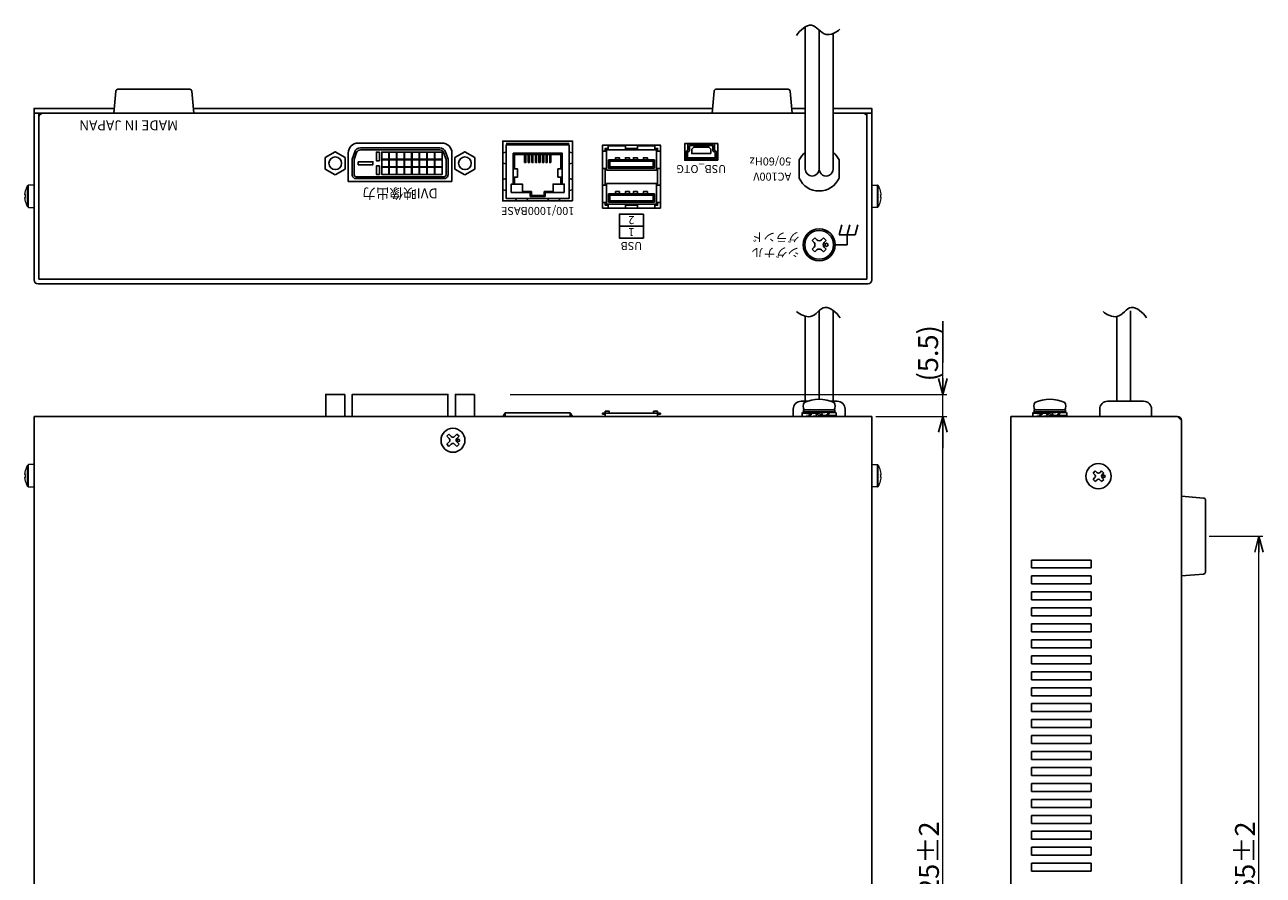
# Model space of a CAD drawing. Extents: x 724 to 1423, y -378 to 52.
# Drawn here: x 1112 to 1423, y -161 to 52 of the extents above; entities that cross this region are included whole.
import ezdxf

# ---------------------------------------------------------------- set-up
doc = ezdxf.new("R2010")
doc.units = 0
doc.header["$LTSCALE"] = 0.1
doc.layers.get('0').update_dxf_attribs({"linetype": 'CONTINUOUS'})
doc.layers.get('DEFPOINTS').update_dxf_attribs({"linetype": 'CONTINUOUS'})
for name, color, linetype in [('1', 7, 'CONTINUOUS'), ('MAIN基板', 7, 'CONTINUOUS'), ('ねじ', 54, 'CONTINUOUS'), ('カバー', 151, 'CONTINUOUS'), ('シャーシ', 200, 'CONTINUOUS'), ('シルク印刷シャーシ', 6, 'CONTINUOUS'), ('リヤシート', 32, 'CONTINUOUS'), ('基板MAIN', 104, 'CONTINUOUS'), ('部品', 1, 'CONTINUOUS')]:
    doc.layers.add(name, color=color, linetype=linetype)
doc.styles.add('jyo_0', font='simplex.shx', dxfattribs={"width": 0.8, "bigfont": 'bigfont.shx'})
doc.styles.add('SIMPLEX', font='simplex.shx', dxfattribs={"width": 0.8, "bigfont": 'bigfont.shx'})
doc.dimstyles.new('ARTICS', dxfattribs={"dimtxt": 2.3, "dimasz": 4, "dimexe": 1, "dimexo": 1, "dimgap": 1, "dimtad": 1, "dimtoh": 1, "dimdec": 1, "dimdsep": 46, "dimtxsty": 'SIMPLEX', "dimblk": 'OPEN30', "dimcen": 2.5, "dimclrt": 6, "dimadec": 0, "dimazin": 0, "dimtfac": 1, "dimtdec": 1, "dimtmove": 0, "dimatfit": 3, "dimldrblk": 'OPEN30', "dimfxl": 1, "dimtolj": 1, "dimtzin": 0, "dimlwd": 13, "dimlwe": 13, "dimarcsym": 0})

# ---------------------------------------------------------------- blocks, each defined once
blk = doc.blocks.new('ゴム足H6')
at = {"layer": '1'}
for p, q in [((-9.538, -5.542), (-10, 0)), ((10, 0), (-10, 0)), ((10, 0), (9.538, -5.542)), ((9.04, -6), (-9.04, -6))]:
    blk.add_line(p, q, dxfattribs=at)
for centre, start, end in [((-9.04, -5.5), 184.82077, 270), ((-9.04, -5.501), 184.70651, 270), ((9.04, -5.5), 270, 355.17924), ((9.04, -5.5), 270, 355.17924)]:
    blk.add_arc(centre, 0.5, start, end, dxfattribs=at)
blk = doc.blocks.new('d-sub用六角ナット側面')
at = {"layer": '1', "color": 20}
blk.add_lwpolyline([(-2.39, 0), (2.39, 0), (2.39, 5.5), (-2.39, 5.5)], close=True, dxfattribs=at)
blk = doc.blocks.new('ネジ サラ M3_天面')
at = {"layer": '1', "color": 7, "linetype": 'Continuous'}
for p, q in [((-1.01, 1.54), (-1.54, 1.01)), ((-1.54, 1.01), (-0.95, 0.42)), ((-1.01, 1.54), (-0.42, 0.95)), ((1.01, 1.54), (0.42, 0.95)), ((1.54, 1.01), (0.95, 0.42)), ((1.01, 1.54), (1.54, 1.01)), ((-0.95, -0.42), (-1.54, -1.01)), ((-1.54, -1.01), (-1.01, -1.54)), ((-0.42, -0.95), (-1.01, -1.54)), ((0.42, -0.95), (1.01, -1.54)), ((0.95, -0.42), (1.54, -1.01)), ((1.54, -1.01), (1.01, -1.54))]:
    blk.add_line(p, q, dxfattribs=at)
for centre, radius in [((0, 0), 3), ((-1.38, 0), 0.3)]:
    blk.add_circle(centre, radius, dxfattribs=at)
for centre, start, end in [((-1.38, 0), 315, 45), ((0, 1.38), 225, 315), ((1.38, 0), 135, 225), ((0, -1.38), 45, 135)]:
    blk.add_arc(centre, 0.6, start, end, dxfattribs=at)
blk = doc.blocks.new('ネジ バインド M3_天面')
at = {"layer": '1', "color": 7, "linetype": 'Continuous'}
for p, q in [((-0.795494, 1.325824), (-1.325824, 0.795494)), ((-1.325824, 0.795494), (-0.954594, 0.424264)), ((-0.795494, 1.325824), (-0.424264, 0.954594)), ((0.795496, 1.325824), (0.424264, 0.954594)), ((0.795496, 1.325824), (1.325826, 0.795494)), ((1.325826, 0.795494), (0.954594, 0.424264)), ((-0.954594, -0.424264), (-1.325824, -0.795496)), ((-1.325824, -0.795496), (-0.795494, -1.325826)), ((-0.424264, -0.954594), (-0.795494, -1.325826)), ((0.424264, -0.954594), (0.795496, -1.325826)), ((1.325826, -0.795496), (0.795496, -1.325826)), ((0.954594, -0.424264), (1.325826, -0.795496))]:
    blk.add_line(p, q, dxfattribs=at)
for centre, radius in [((0, 0), 3.15), ((-1.379388, 0.00053), 0.3)]:
    blk.add_circle(centre, radius, dxfattribs=at)
for centre, start, end in [((-1.378858, 0), 315, 45), ((0, 1.378858), 225, 315), ((1.378858, 0), 135, 225), ((0, -1.378858), 45, 135)]:
    blk.add_arc(centre, 0.6, start, end, dxfattribs=at)
blk = doc.blocks.new('_OPEN30')
at = {"color": 0, "linetype": 'ByBlock'}
for p, q in [((-1, 0.267949), (0, 0)), ((0, 0), (-1, -0.267949)), ((0, 0), (-1, 0))]:
    blk.add_line(p, q, dxfattribs=at)
blk = doc.blocks.new('*D108')
at = {"layer": '1', "color": 0, "lineweight": 13}
for p, q in [((1325.76, -46.47), (1343.59, -46.47)), ((1342.59, -267.47), (1342.59, -50.47)), ((1324.76, -271.47), (1343.59, -271.47))]:
    blk.add_line(p, q, dxfattribs=at)
at = {"layer": 'DEFPOINTS', "color": 0}
for p in [(1324.76, -46.47), (1342.59, -46.47), (1323.76, -271.47)]:
    blk.add_point(p, dxfattribs=at)
at = {"layer": '1', "color": 0, "lineweight": 13, "xscale": 4, "yscale": 4, "zscale": 4}
for p, rotation in [((1342.59, -46.47), 90), ((1342.59, -271.47), 270)]:
    blk.add_blockref('_OPEN30', p, dxfattribs=dict(at, rotation=rotation))
at = {"layer": '1', "color": 6, "insert": (1339.09, -158.97), "char_height": 5, "attachment_point": 5, "rotation": 90, "style": 'jyo_0'}
blk.add_mtext('\\A1;225±2', dxfattribs=at)
blk = doc.blocks.new('*D110')
at = {"layer": '1', "color": 0, "lineweight": 13}
for p, q in [((1342.59, -36.97), (1342.59, -32.97)), ((1234.09, -40.97), (1343.59, -40.97)), ((1342.59, -46.47), (1342.59, -40.97)), ((1325.76, -46.47), (1343.59, -46.47)), ((1342.59, -50.47), (1342.59, -54.47))]:
    blk.add_line(p, q, dxfattribs=at)
at = {"layer": 'DEFPOINTS', "color": 0}
for p in [(1233.09, -40.97), (1342.59, -40.97), (1324.76, -46.47)]:
    blk.add_point(p, dxfattribs=at)
at = {"layer": '1', "color": 0, "lineweight": 13, "xscale": 4, "yscale": 4, "zscale": 4}
for p, rotation in [((1342.59, -40.97), 270), ((1342.59, -46.47), 90)]:
    blk.add_blockref('_OPEN30', p, dxfattribs=dict(at, rotation=rotation))
at = {"layer": '1', "color": 6, "insert": (1338.88, -30.66), "char_height": 5, "attachment_point": 5, "rotation": 90, "style": 'jyo_0'}
blk.add_mtext('\\A1;(5.5)', dxfattribs=at)
blk = doc.blocks.new('*D111')
at = {"layer": '1', "color": 0, "lineweight": 13}
for p, q in [((1409.39, -76.47), (1422.83, -76.47)), ((1421.83, -237.47), (1421.83, -80.47)), ((1409.39, -241.47), (1422.83, -241.47))]:
    blk.add_line(p, q, dxfattribs=at)
at = {"layer": 'DEFPOINTS', "color": 0}
for p in [(1408.39, -76.47), (1421.83, -76.47), (1408.39, -241.47)]:
    blk.add_point(p, dxfattribs=at)
at = {"layer": '1', "color": 0, "lineweight": 13, "xscale": 4, "yscale": 4, "zscale": 4}
for p, rotation in [((1421.83, -76.47), 90), ((1421.83, -241.47), 270)]:
    blk.add_blockref('_OPEN30', p, dxfattribs=dict(at, rotation=rotation))
at = {"layer": '1', "color": 6, "insert": (1418.33, -158.97), "char_height": 5, "attachment_point": 5, "rotation": 90, "style": 'jyo_0'}
blk.add_mtext('\\A1;165±2', dxfattribs=at)

msp = doc.modelspace()

# ---------------------------------------------------------------- linework, layer by layer
at = {"layer": '1', "color": 0, "linetype": 'Continuous'}
for p, q in [((1308.06, 15.5), (1308.06, 51.15)), ((1308.06, 15.5), (1308.06, 51.15)), ((1315.06, 15.51), (1315.06, 49.5)), ((1315.06, 15.51), (1315.06, 49.5))]:
    msp.add_line(p, q, dxfattribs=at)
at = {"layer": '1', "color": 7, "linetype": 'Continuous'}
for p, q in [((1311.56, 15.51), (1311.56, 50.36)), ((1311.56, 15.51), (1311.56, 50.36)), ((1308.06, -21.39), (1308.06, -42.67)), ((1311.56, -20.01), (1311.56, -42.19)), ((1315.06, -19.89), (1315.06, -42.67)), ((1386.16, -21.39), (1386.16, -42.67)), ((1389.66, -20.01), (1389.66, -42.67))]:
    msp.add_line(p, q, dxfattribs=at)
at = {"layer": '1', "color": 180}
msp.add_line((1304.65, 30.71), (1308.06, 30.71), dxfattribs=at)
at = {"layer": '1', "color": 160, "linetype": 'Continuous'}
for p, q in [((1310.5, -1.73), (1309.79, -2.43)), ((1310.29, -2.93), (1309.79, -2.43)), ((1310.99, -2.22), (1310.5, -1.73)), ((1312.62, -1.73), (1312.13, -2.22)), ((1313.33, -2.43), (1312.62, -1.73)), ((1313.33, -2.43), (1312.83, -2.93)), ((1310.29, -4.06), (1309.79, -4.55)), ((1310.5, -5.26), (1309.79, -4.55)), ((1310.99, -4.77), (1310.5, -5.26)), ((1312.62, -5.26), (1312.13, -4.77)), ((1313.33, -4.55), (1312.62, -5.26)), ((1313.33, -4.55), (1312.83, -4.06)), ((1307.82, -44.85), (1315.3, -44.85)), ((1365.66, -44.85), (1373.14, -44.85))]:
    msp.add_line(p, q, dxfattribs=at)
at = {"layer": '1'}
msp.add_line((1342.59, -32.97), (1342.59, -22.6), dxfattribs=at)
at = {"layer": '1', "color": 3, "linetype": 'Continuous'}
for p, q in [((1307.07, -42.67), (1308.65, -42.67)), ((1314.48, -42.67), (1316.07, -42.67)), ((1383.9, -42.67), (1392.9, -42.67)), ((1305.07, -46.47), (1305.07, -44.67)), ((1318.07, -46.47), (1318.07, -44.67)), ((1381.9, -46.47), (1381.9, -44.67)), ((1394.9, -46.47), (1394.9, -44.67))]:
    msp.add_line(p, q, dxfattribs=at)
at = {"layer": '1', "color": 191, "linetype": 'Continuous'}
for p, q in [((1307.36, -45.47), (1307.36, -45.68)), ((1307.36, -45.47), (1309.53, -45.6)), ((1307.36, -45.68), (1309.36, -45.8)), ((1307.36, -46.47), (1309.13, -46.36)), ((1307.66, -44.85), (1315.46, -44.85)), ((1307.66, -44.85), (1307.66, -45.35)), ((1307.66, -45.35), (1315.46, -45.35)), ((1309.08, -46.28), (1309.22, -46.53)), ((1309.22, -46.53), (1310.87, -46.37)), ((1309.73, -45.41), (1311.56, -45.68)), ((1309.73, -45.41), (1309.87, -45.65)), ((1309.87, -45.65), (1311.31, -45.83)), ((1312.13, -45.35), (1310.75, -46.15)), ((1310.75, -46.15), (1311, -46.59)), ((1312.38, -45.79), (1311, -46.59)), ((1313.4, -46.53), (1311.56, -46.26)), ((1313.26, -46.29), (1311.82, -46.11)), ((1312.13, -45.35), (1312.38, -45.79)), ((1313.9, -45.41), (1312.26, -45.57)), ((1313.4, -46.53), (1313.26, -46.29)), ((1315.76, -46.47), (1313.6, -46.34)), ((1315.76, -46.26), (1313.77, -46.14)), ((1314.05, -45.66), (1313.9, -45.41)), ((1315.76, -45.47), (1314, -45.57)), ((1315.46, -44.85), (1315.46, -45.35)), ((1315.76, -46.47), (1315.76, -46.26)), ((1365.2, -45.47), (1365.2, -45.68)), ((1365.2, -45.47), (1367.36, -45.6)), ((1365.2, -45.68), (1367.19, -45.8)), ((1365.2, -46.47), (1366.96, -46.36)), ((1365.5, -44.85), (1373.3, -44.85)), ((1365.5, -44.85), (1365.5, -45.35)), ((1365.5, -45.35), (1373.3, -45.35)), ((1366.91, -46.28), (1367.05, -46.53)), ((1367.05, -46.53), (1368.7, -46.37)), ((1367.56, -45.41), (1369.4, -45.68)), ((1367.56, -45.41), (1367.7, -45.65)), ((1367.7, -45.65), (1369.14, -45.83)), ((1369.96, -45.35), (1368.58, -46.15)), ((1368.58, -46.15), (1368.83, -46.59)), ((1370.21, -45.79), (1368.83, -46.59)), ((1371.23, -46.53), (1369.4, -46.26)), ((1371.09, -46.29), (1369.65, -46.11)), ((1369.96, -45.35), (1370.21, -45.79)), ((1371.74, -45.41), (1370.09, -45.57)), ((1371.23, -46.53), (1371.09, -46.29)), ((1373.6, -46.47), (1371.43, -46.34)), ((1373.6, -46.26), (1371.6, -46.14)), ((1371.88, -45.66), (1371.74, -45.41)), ((1373.6, -45.47), (1371.83, -45.57)), ((1373.3, -44.85), (1373.3, -45.35)), ((1373.6, -46.47), (1373.6, -46.26))]:
    msp.add_line(p, q, dxfattribs=at)
at = {"layer": '1', "color": 160, "linetype": 'Continuous'}
for centre, radius in [((1311.56, -3.49), 4), ((1311.56, -3.49), 3.6), ((1313.4, -3.49), 0.4)]:
    msp.add_circle(centre, radius, dxfattribs=at)
at = {"layer": '1', "color": 7, "linetype": 'Continuous'}
for centre, start, end in [((1309.81, 15.51), 180.1607, 0), ((1309.81, 15.51), 180.1607, 0), ((1313.31, 15.51), 180, 0.1686), ((1313.31, 15.51), 180, 0.1686)]:
    msp.add_arc(centre, 1.75, start, end, dxfattribs=at)
at = {"layer": '1', "color": 160, "linetype": 'Continuous'}
for centre, radius, start, end in [((1309.72, -3.49), 0.8, 314.8986, 45.1014), ((1311.56, -1.66), 0.8, 224.8986, 315.1014), ((1313.4, -3.49), 0.8, 135, 225), ((1311.56, -5.33), 0.8, 45, 135), ((1309.32, -43.92), 1.76, 148.1049, 211.8951), ((1311.56, -51.36), 9.16, 65.9105, 114.0895), ((1313.81, -43.92), 1.76, 328.1049, 31.8951), ((1367.15, -43.92), 1.76, 148.1049, 211.8951), ((1369.4, -51.36), 9.16, 65.9105, 114.0895), ((1371.64, -43.92), 1.76, 328.1049, 31.8951)]:
    msp.add_arc(centre, radius, start, end, dxfattribs=at)
at = {"layer": '1', "color": 3, "linetype": 'Continuous'}
for centre, start, end in [((1307.07, -44.67), 90, 180), ((1316.07, -44.67), 0, 90), ((1383.9, -44.67), 90, 180), ((1392.9, -44.67), 0, 90)]:
    msp.add_arc(centre, 2, start, end, dxfattribs=at)
at = {"layer": '1', "color": 191, "linetype": 'Continuous'}
for centre, radius, start, end in [((1309.04, -45.97), 1.75, 163.3754, 196.6246), ((1309.22, -46.07), 1.9, 167.9284, 192.0716), ((1311.16, -47.16), 2.26, 129.2131, 157.0175), ((1311.3, -47.41), 2.26, 129.2131, 157.0175), ((1311.83, -44.53), 2.26, 309.2131, 337.0175), ((1311.97, -44.78), 2.26, 309.2131, 337.0175), ((1313.91, -45.87), 1.9, 347.9284, 12.0716), ((1314.09, -45.97), 1.75, 343.3754, 16.6246), ((1366.87, -45.97), 1.75, 163.3754, 196.6246), ((1367.05, -46.07), 1.9, 167.9284, 192.0716), ((1368.99, -47.16), 2.26, 129.2131, 157.0175), ((1369.13, -47.41), 2.26, 129.2131, 157.0175), ((1369.66, -44.53), 2.26, 309.2131, 337.0175), ((1369.8, -44.78), 2.26, 309.2131, 337.0175), ((1371.74, -45.87), 1.9, 347.9284, 12.0716), ((1371.92, -45.97), 1.75, 343.3754, 16.6246)]:
    msp.add_arc(centre, radius, start, end, dxfattribs=at)
at = {"layer": '1', "color": 7, "linetype": 'Continuous'}
for points in [[(1316.78, 50.55), (1316.26, 50.14), (1315.23, 49.42), (1313.07, 48.97), (1311.48, 50.43), (1309.71, 52.03), (1307.34, 50.84), (1306.37, 49.66), (1305.88, 48.98)], [(1316.78, 50.55), (1316.26, 50.14), (1315.23, 49.42), (1313.07, 48.97), (1311.48, 50.43), (1309.71, 52.03), (1307.34, 50.84), (1306.37, 49.66), (1305.88, 48.98)], [(1305.92, -20.19), (1306.44, -20.59), (1307.47, -21.31), (1309.63, -21.76), (1311.22, -20.31), (1312.99, -18.7), (1315.36, -19.89), (1316.33, -21.07), (1316.82, -21.76)], [(1382.74, -20.19), (1383.27, -20.59), (1384.3, -21.31), (1386.46, -21.76), (1388.04, -20.31), (1389.82, -18.7), (1392.18, -19.89), (1393.15, -21.07), (1393.64, -21.76)]]:
    msp.add_open_spline(points, degree=3, knots=[0, 0, 0, 0, 1.975341, 3.802034, 6.007531, 8.112862, 10.298179, 12.822692, 12.822692, 12.822692, 12.822692], dxfattribs=at)
at = {"layer": 'ねじ', "linetype": 'Continuous', "lineweight": 15}
for p, q in [((1112.53, 10.02), (1112.55, 10.01)), ((1113.13, 8.71), (1113.13, 11.38)), ((1114.76, 11.51), (1113.36, 11.51)), ((1113.36, 8.71), (1113.36, 11.51)), ((1114.76, 8.71), (1114.76, 11.51)), ((1324.76, 11.51), (1326.16, 11.51)), ((1324.76, 8.71), (1324.76, 11.51)), ((1326.16, 8.71), (1326.16, 11.51)), ((1326.38, 8.71), (1326.38, 11.38)), ((1326.98, 10.02), (1326.97, 10.01)), ((1112.41, 9.08), (1112.41, 9.27)), ((1112.55, 9.08), (1112.41, 9.08)), ((1112.41, 8.34), (1112.55, 8.34)), ((1112.41, 8.14), (1112.41, 8.34)), ((1112.55, 7.4), (1112.53, 7.39)), ((1113.13, 6.03), (1113.13, 8.71)), ((1113.36, 5.91), (1113.36, 8.71)), ((1114.76, 5.91), (1114.76, 8.71)), ((1324.76, 5.91), (1324.76, 8.71)), ((1326.16, 5.91), (1326.16, 8.71)), ((1326.38, 6.03), (1326.38, 8.71)), ((1326.97, 9.08), (1327.11, 9.08)), ((1327.11, 8.34), (1326.97, 8.34)), ((1326.97, 7.4), (1326.98, 7.39)), ((1327.11, 9.08), (1327.11, 9.27)), ((1327.11, 8.14), (1327.11, 8.34)), ((1113.36, 5.91), (1114.76, 5.91)), ((1326.16, 5.91), (1324.76, 5.91)), ((1113.13, -61.37), (1113.13, -58.7)), ((1114.76, -58.57), (1113.36, -58.57)), ((1113.36, -61.37), (1113.36, -58.57)), ((1114.76, -61.37), (1114.76, -58.57)), ((1324.76, -58.57), (1326.16, -58.57)), ((1324.76, -61.37), (1324.76, -58.57)), ((1326.16, -61.37), (1326.16, -58.57)), ((1326.38, -61.37), (1326.38, -58.7)), ((1112.41, -61), (1112.41, -60.8)), ((1112.55, -61), (1112.41, -61)), ((1112.41, -61.74), (1112.55, -61.74)), ((1112.41, -61.93), (1112.41, -61.74)), ((1112.53, -60.06), (1112.55, -60.06)), ((1113.13, -64.04), (1113.13, -61.37)), ((1113.36, -64.17), (1113.36, -61.37)), ((1114.76, -64.17), (1114.76, -61.37)), ((1324.76, -64.17), (1324.76, -61.37)), ((1326.16, -64.17), (1326.16, -61.37)), ((1326.38, -64.04), (1326.38, -61.37)), ((1326.98, -60.06), (1326.97, -60.06)), ((1326.97, -61), (1327.11, -61)), ((1327.11, -61.74), (1326.97, -61.74)), ((1327.11, -61), (1327.11, -60.8)), ((1327.11, -61.93), (1327.11, -61.74)), ((1112.55, -62.68), (1112.53, -62.68)), ((1113.36, -64.17), (1114.76, -64.17)), ((1326.16, -64.17), (1324.76, -64.17)), ((1326.97, -62.68), (1326.98, -62.68))]:
    msp.add_line(p, q, dxfattribs=at)
for centre, radius, start, end in [((1117.36, 8.71), 4.99, 164.8121, 173.4966), ((1117.36, 8.71), 5, 147.664, 164.7807), ((1113.36, 11.24), 0.27, 90, 147.664), ((1326.16, 11.24), 0.27, 32.336, 90), ((1322.16, 8.71), 5, 15.2193, 32.336), ((1322.16, 8.71), 4.99, 6.5034, 15.1879), ((1117.36, 8.71), 4.99, 186.5034, 195.1879), ((1118.01, 8.71), 5.48, 176.1266, 183.8734), ((1117.36, 8.71), 5, 195.2193, 212.336), ((1322.16, 8.71), 5, 327.664, 344.7807), ((1321.51, 8.71), 5.48, 356.1266, 3.8734), ((1322.16, 8.71), 4.99, 344.8121, 353.4966), ((1113.36, 6.18), 0.27, 212.336, 270), ((1326.16, 6.18), 0.27, 270, 327.664), ((1117.36, -61.37), 5, 147.664, 164.7807), ((1113.36, -58.84), 0.27, 90, 147.664), ((1326.16, -58.84), 0.27, 32.336, 90), ((1322.16, -61.37), 5, 15.2193, 32.336), ((1117.36, -61.37), 4.99, 164.8121, 173.4966), ((1117.36, -61.37), 4.99, 186.5034, 195.1879), ((1118.01, -61.37), 5.48, 176.1266, 183.8734), ((1322.16, -61.37), 4.99, 6.5034, 15.1879), ((1321.51, -61.37), 5.48, 356.1266, 3.8734), ((1322.16, -61.37), 4.99, 344.8121, 353.4966), ((1117.36, -61.37), 5, 195.2193, 212.336), ((1113.36, -63.9), 0.27, 212.336, 270), ((1326.16, -63.9), 0.27, 270, 327.664), ((1322.16, -61.37), 5, 327.664, 344.7807)]:
    msp.add_arc(centre, radius, start, end, dxfattribs=at)
at = {"layer": 'カバー', "linetype": 'Continuous'}
for p, q in [((1114.76, 29.51), (1114.76, -12.29)), ((1115.96, 29.51), (1115.96, -12.09)), ((1323.56, 29.51), (1323.56, -12.09)), ((1324.76, 29.51), (1324.76, -12.29)), ((1323.56, -12.09), (1115.96, -12.09)), ((1323.76, -13.29), (1115.76, -13.29))]:
    msp.add_line(p, q, dxfattribs=at)
at = {"layer": 'カバー'}
for p, q in [((1114.76, 29.51), (1115.96, 29.51)), ((1323.56, 29.51), (1324.76, 29.51))]:
    msp.add_line(p, q, dxfattribs=at)
at = {"layer": 'カバー', "color": 4, "linetype": 'Continuous'}
for p, q in [((1114.76, -270.47), (1114.76, -46.47)), ((1114.76, -46.47), (1324.76, -46.47)), ((1324.76, -270.47), (1324.76, -46.47)), ((1359.59, -270.47), (1359.59, -46.47)), ((1359.59, -46.47), (1401.39, -46.47)), ((1401.39, -46.47), (1402.39, -47.47)), ((1402.39, -47.47), (1402.39, -249.97))]:
    msp.add_line(p, q, dxfattribs=at)
at = {"layer": 'カバー', "color": 7, "linetype": 'Continuous'}
for p, q in [((1364.79, -82.47), (1364.79, -84.47)), ((1379.79, -82.47), (1364.79, -82.47)), ((1379.79, -84.47), (1379.79, -82.47)), ((1364.79, -84.47), (1379.79, -84.47)), ((1364.79, -86.47), (1364.79, -88.47)), ((1379.79, -86.47), (1364.79, -86.47)), ((1379.79, -88.47), (1379.79, -86.47)), ((1364.79, -88.47), (1379.79, -88.47)), ((1364.79, -90.47), (1364.79, -92.47)), ((1379.79, -90.47), (1364.79, -90.47)), ((1364.79, -92.47), (1379.79, -92.47)), ((1379.79, -92.47), (1379.79, -90.47)), ((1364.79, -94.47), (1364.79, -96.47)), ((1379.79, -94.47), (1364.79, -94.47)), ((1379.79, -96.47), (1379.79, -94.47)), ((1364.79, -96.47), (1379.79, -96.47)), ((1364.79, -98.47), (1364.79, -100.47)), ((1379.79, -98.47), (1364.79, -98.47)), ((1379.79, -100.47), (1379.79, -98.47)), ((1364.79, -100.47), (1379.79, -100.47)), ((1364.79, -102.47), (1364.79, -104.47)), ((1379.79, -102.47), (1364.79, -102.47)), ((1364.79, -104.47), (1379.79, -104.47)), ((1379.79, -104.47), (1379.79, -102.47)), ((1364.79, -106.47), (1364.79, -108.47)), ((1379.79, -106.47), (1364.79, -106.47)), ((1364.79, -108.47), (1379.79, -108.47)), ((1379.79, -108.47), (1379.79, -106.47)), ((1364.79, -110.47), (1364.79, -112.47)), ((1379.79, -110.47), (1364.79, -110.47)), ((1379.79, -112.47), (1379.79, -110.47)), ((1364.79, -112.47), (1379.79, -112.47)), ((1364.79, -114.47), (1364.79, -116.47)), ((1379.79, -114.47), (1364.79, -114.47)), ((1379.79, -116.47), (1379.79, -114.47)), ((1364.79, -116.47), (1379.79, -116.47)), ((1364.79, -118.47), (1364.79, -120.47)), ((1379.79, -118.47), (1364.79, -118.47)), ((1364.79, -120.47), (1379.79, -120.47)), ((1379.79, -120.47), (1379.79, -118.47)), ((1364.79, -122.47), (1364.79, -124.47)), ((1379.79, -122.47), (1364.79, -122.47)), ((1379.79, -124.47), (1379.79, -122.47)), ((1364.79, -124.47), (1379.79, -124.47)), ((1364.79, -126.47), (1364.79, -128.47)), ((1379.79, -126.47), (1364.79, -126.47)), ((1379.79, -128.47), (1379.79, -126.47)), ((1364.79, -128.47), (1379.79, -128.47)), ((1364.79, -130.47), (1364.79, -132.47)), ((1379.79, -130.47), (1364.79, -130.47)), ((1364.79, -132.47), (1379.79, -132.47)), ((1379.79, -132.47), (1379.79, -130.47)), ((1364.79, -134.47), (1364.79, -136.47)), ((1379.79, -134.47), (1364.79, -134.47)), ((1364.79, -136.47), (1379.79, -136.47)), ((1379.79, -136.47), (1379.79, -134.47)), ((1364.79, -138.47), (1364.79, -140.47)), ((1379.79, -138.47), (1364.79, -138.47)), ((1379.79, -140.47), (1379.79, -138.47)), ((1364.79, -140.47), (1379.79, -140.47)), ((1364.79, -142.47), (1364.79, -144.47)), ((1379.79, -142.47), (1364.79, -142.47)), ((1379.79, -144.47), (1379.79, -142.47)), ((1364.79, -144.47), (1379.79, -144.47)), ((1364.79, -146.47), (1364.79, -148.47)), ((1379.79, -146.47), (1364.79, -146.47)), ((1364.79, -148.47), (1379.79, -148.47)), ((1379.79, -148.47), (1379.79, -146.47)), ((1364.79, -150.47), (1364.79, -152.47)), ((1379.79, -150.47), (1364.79, -150.47)), ((1379.79, -152.47), (1379.79, -150.47)), ((1364.79, -152.47), (1379.79, -152.47)), ((1364.79, -154.47), (1364.79, -156.47)), ((1379.79, -154.47), (1364.79, -154.47)), ((1379.79, -156.47), (1379.79, -154.47)), ((1364.79, -156.47), (1379.79, -156.47)), ((1364.79, -158.47), (1364.79, -160.47)), ((1379.79, -158.47), (1364.79, -158.47)), ((1364.79, -160.47), (1379.79, -160.47)), ((1379.79, -160.47), (1379.79, -158.47))]:
    msp.add_line(p, q, dxfattribs=at)
at = {"layer": 'カバー'}
for points in [[(1308.06, 29.51), (1114.76, 29.51), (1114.76, 30.71), (1134.86, 30.71)], [(1154.66, 30.71), (1284.86, 30.71)], [(1315.06, 30.71), (1324.76, 30.71), (1324.76, 29.51), (1315.06, 29.51)]]:
    msp.add_lwpolyline(points, dxfattribs=at)
at = {"layer": 'カバー', "linetype": 'Continuous'}
for centre, start, end in [((1115.76, -12.29), 180, 270), ((1323.76, -12.29), 270, 0)]:
    msp.add_arc(centre, 1, start, end, dxfattribs=at)
at = {"layer": 'シャーシ'}
for p, q in [((1115.96, 28.51), (1115.96, -12.09)), ((1323.56, 28.51), (1323.56, -12.09)), ((1196, 22.03), (1217, 22.03)), ((1193.5, 12.39), (1193.5, 19.53)), ((1219.5, 19.53), (1219.5, 12.39)), ((1219.5, 12.39), (1193.5, 12.39)), ((1115.96, -12.09), (1323.56, -12.09))]:
    msp.add_line(p, q, dxfattribs=at)
at = {"layer": 'シャーシ', "color": 0}
for p, q in [((1306.56, 17.8), (1306.56, 13.22)), ((1306.56, 17.8), (1306.56, 13.22)), ((1316.56, 17.8), (1316.56, 13.22)), ((1316.56, 17.8), (1316.56, 13.22))]:
    msp.add_line(p, q, dxfattribs=at)
at = {"layer": 'シャーシ', "color": 30, "linetype": 'Continuous'}
for p, q in [((1116.96, -46.47), (1322.56, -46.47)), ((1401.39, -46.47), (1360.79, -46.47))]:
    msp.add_line(p, q, dxfattribs=at)
at = {"layer": 'シャーシ'}
for points in [[(1249.76, 7.51), (1232.26, 7.51), (1232.26, 22.51), (1249.76, 22.51)], [(1286.16, 17.71), (1277.86, 17.71), (1277.86, 21.91), (1286.16, 21.91)], [(1271.76, 5.72), (1257.26, 5.72), (1257.26, 21.5), (1271.76, 21.5)]]:
    msp.add_lwpolyline(points, close=True, dxfattribs=at)
for centre, radius, start, end in [((1116.96, 28.51), 1, 90, 180), ((1322.56, 28.51), 1, 0, 90), ((1196, 19.53), 2.5, 90, 180), ((1217, 19.53), 2.5, 0, 90)]:
    msp.add_arc(centre, radius, start, end, dxfattribs=at)
at = {"layer": 'シャーシ', "color": 0}
for start, end in [(129.5211, 155.38), (129.5211, 155.38), (24.62, 50.4789), (24.62, 50.4789), (204.62, 335.38), (204.62, 335.38)]:
    msp.add_arc((1311.56, 15.51), 5.5, start, end, dxfattribs=at)
at = {"layer": 'シャーシ', "color": 30, "linetype": 'Continuous'}
msp.add_arc((1401.39, -47.47), 1, 0, 90, dxfattribs=at)
at = {"layer": 'シルク印刷シャーシ'}
msp.add_line((1267.51, 1.22), (1261.51, 1.22), dxfattribs=at)
at = {"layer": 'シルク印刷シャーシ', "color": 6, "linetype": 'Continuous'}
for p, q in [((1317.23, 1.51), (1316.56, -0.99)), ((1319.23, 1.51), (1318.56, -0.99)), ((1321.23, 1.51), (1320.56, -0.99)), ((1316.56, -0.99), (1320.56, -0.99)), ((1318.56, -0.99), (1318.56, -3.49)), ((1315.56, -3.49), (1318.56, -3.49))]:
    msp.add_line(p, q, dxfattribs=at)
at = {"layer": 'シルク印刷シャーシ'}
msp.add_lwpolyline([(1267.51, 4.22), (1261.51, 4.22), (1261.51, -1.78), (1267.51, -1.78)], close=True, dxfattribs=at)
at = {"layer": 'リヤシート', "color": 1}
msp.add_lwpolyline([(1218.5, -46.47), (1218.5, -40.97), (1194.49, -40.97), (1194.49, -46.47)], dxfattribs=at)
at = {"layer": '基板MAIN', "color": 1}
for points in [[(1190.25, 14.07), (1192.76, 15.51), (1192.76, 18.4), (1190.25, 19.84), (1187.75, 18.4), (1187.75, 15.51)], [(1201.33, 19.76), (1200.57, 19.76), (1200.57, 17.61), (1201.33, 17.61)], [(1203.69, 19.76), (1201.89, 19.76), (1201.89, 17.96), (1203.69, 17.96)], [(1205.59, 19.76), (1203.79, 19.76), (1203.79, 17.96), (1205.59, 17.96)], [(1207.5, 19.76), (1205.7, 19.76), (1205.7, 17.96), (1207.5, 17.96)], [(1209.4, 19.76), (1207.6, 19.76), (1207.6, 17.96), (1209.4, 17.96)], [(1211.31, 19.76), (1209.51, 19.76), (1209.51, 17.96), (1211.31, 17.96)], [(1213.21, 19.76), (1211.41, 19.76), (1211.41, 17.96), (1213.21, 17.96)], [(1215.12, 19.76), (1213.32, 19.76), (1213.32, 17.96), (1215.12, 17.96)], [(1217.02, 19.76), (1215.22, 19.76), (1215.22, 17.96), (1217.02, 17.96)], [(1222.76, 14.07), (1220.26, 15.51), (1220.26, 18.4), (1222.76, 19.84), (1225.27, 18.4), (1225.27, 15.51)], [(1196, 17.32), (1199.69, 17.32), (1199.69, 16.59), (1196, 16.59)], [(1201.33, 14.15), (1200.57, 14.15), (1200.57, 16.31), (1201.33, 16.31)], [(1203.69, 17.86), (1201.89, 17.86), (1201.89, 16.06), (1203.69, 16.06)], [(1203.69, 15.95), (1201.89, 15.95), (1201.89, 14.15), (1203.69, 14.15)], [(1205.59, 17.86), (1203.79, 17.86), (1203.79, 16.06), (1205.59, 16.06)], [(1205.59, 15.95), (1203.79, 15.95), (1203.79, 14.15), (1205.59, 14.15)], [(1207.5, 17.86), (1205.7, 17.86), (1205.7, 16.06), (1207.5, 16.06)], [(1207.5, 15.95), (1205.7, 15.95), (1205.7, 14.15), (1207.5, 14.15)], [(1209.4, 17.86), (1207.6, 17.86), (1207.6, 16.06), (1209.4, 16.06)], [(1209.4, 15.95), (1207.6, 15.95), (1207.6, 14.15), (1209.4, 14.15)], [(1211.31, 17.86), (1209.51, 17.86), (1209.51, 16.06), (1211.31, 16.06)], [(1211.31, 15.95), (1209.51, 15.95), (1209.51, 14.15), (1211.31, 14.15)], [(1213.21, 17.86), (1211.41, 17.86), (1211.41, 16.06), (1213.21, 16.06)], [(1213.21, 15.95), (1211.41, 15.95), (1211.41, 14.15), (1213.21, 14.15)], [(1215.12, 17.86), (1213.32, 17.86), (1213.32, 16.06), (1215.12, 16.06)], [(1215.12, 15.95), (1213.32, 15.95), (1213.32, 14.15), (1215.12, 14.15)], [(1217.02, 17.86), (1215.22, 17.86), (1215.22, 16.06), (1217.02, 16.06)], [(1217.02, 15.95), (1215.22, 15.95), (1215.22, 14.15), (1217.02, 14.15)]]:
    msp.add_lwpolyline(points, close=True, dxfattribs=at)
at = {"layer": '基板MAIN', "color": 1, "flags": 128}
for points in [[(1218.52, 14.1), (1218.52, 17.96), (1217.88, 19.81, 0.318794), (1216.46, 20.82), (1196.56, 20.82, 0.318794), (1195.14, 19.81), (1194.49, 17.96), (1194.49, 14.1, 0.414214), (1195.49, 13.1), (1217.52, 13.1, 0.414214)], [(1218.02, 14.1), (1218.02, 17.87), (1217.4, 19.65, 0.318794), (1216.46, 20.32), (1196.56, 20.32, 0.318794), (1195.61, 19.65), (1194.99, 17.87), (1194.99, 14.1, 0.414214), (1195.49, 13.6), (1217.52, 13.6, 0.414214)]]:
    msp.add_lwpolyline(points, format="xyb", close=True, dxfattribs=at)
at = {"layer": '基板MAIN', "color": 1}
for centre in [(1190.25, 16.96), (1222.76, 16.96)]:
    msp.add_circle(centre, 1.6, dxfattribs=at)
at = {"layer": '部品', "color": 1}
for p, q in [((1248.89, 21.91), (1233.13, 21.91)), ((1285.86, 21.91), (1278.16, 21.91)), ((1233.13, 19.78), (1232.26, 19.56)), ((1248.89, 19.78), (1249.76, 19.56)), ((1258.26, 19.95), (1257.26, 19.95)), ((1258.66, 20.35), (1258.66, 21.35)), ((1262.98, 20.35), (1262.98, 21.35)), ((1266.04, 20.35), (1266.04, 21.35)), ((1270.36, 20.35), (1270.36, 21.35)), ((1271.76, 19.95), (1270.76, 19.95)), ((1232.26, 16.99), (1233.13, 16.78)), ((1249.76, 16.99), (1248.89, 16.78)), ((1258.26, 15.63), (1257.26, 15.63)), ((1271.76, 15.63), (1270.76, 15.63)), ((1232.26, 12.9), (1233.13, 13.12)), ((1249.76, 12.9), (1248.89, 13.12)), ((1233.13, 10.12), (1232.26, 10.33)), ((1248.89, 10.12), (1249.76, 10.33)), ((1258.26, 11.45), (1257.26, 11.45)), ((1271.76, 11.45), (1270.76, 11.45)), ((1235.48, 8.11), (1235.63, 7.51)), ((1238.33, 7.51), (1238.48, 8.11)), ((1243.69, 7.51), (1243.54, 8.11)), ((1246.54, 8.11), (1246.39, 7.51)), ((1258.26, 7.13), (1257.26, 7.13)), ((1258.66, 5.73), (1258.66, 6.73)), ((1262.98, 5.73), (1262.98, 6.73)), ((1266.04, 5.73), (1266.04, 6.73)), ((1270.36, 5.73), (1270.36, 6.73)), ((1271.76, 7.13), (1270.76, 7.13))]:
    msp.add_line(p, q, dxfattribs=at)
at = {"layer": '部品'}
for p, q in [((1239.11, 9.91), (1239.11, 8.61)), ((1239.41, 9.91), (1239.41, 8.91)), ((1242.61, 9.91), (1242.61, 8.91)), ((1242.91, 9.91), (1242.91, 8.61)), ((1239.11, 8.91), (1242.91, 8.91)), ((1239.11, 8.61), (1242.91, 8.61))]:
    msp.add_line(p, q, dxfattribs=at)
at = {"layer": '部品', "color": 1, "flags": 128}
msp.add_lwpolyline([(1285.86, 19.86), (1285.34, 20.27), (1285.34, 21.81), (1278.67, 21.81), (1278.67, 20.27), (1278.16, 19.86), (1278.16, 17.91), (1285.86, 17.91)], close=True, dxfattribs=at)
at = {"layer": '部品', "color": 1}
for points in [[(1248.89, 21.61), (1233.13, 21.61), (1233.13, 8.11), (1248.89, 8.11)], [(1270.76, 20.35), (1258.26, 20.35), (1258.26, 15.23), (1270.76, 15.23)], [(1284.41, 19.38), (1279.61, 19.38), (1279.61, 20.51), (1280.11, 21.01), (1283.91, 21.01), (1284.41, 20.51)], [(1270.76, 11.85), (1258.26, 11.85), (1258.26, 6.73), (1270.76, 6.73)], [(1257.95, -45.69), (1257.26, -45.69), (1257.26, -45.89), (1257.95, -45.89)], [(1258.95, -45.69), (1257.95, -45.69), (1257.95, -45.19), (1258.95, -45.19)], [(1271.07, -45.69), (1270.07, -45.69), (1270.07, -45.19), (1271.07, -45.19)], [(1271.07, -45.69), (1271.76, -45.69), (1271.76, -45.89), (1271.07, -45.89)]]:
    msp.add_lwpolyline(points, close=True, dxfattribs=at)
for points in [[(1247.14, 11.76), (1247.14, 19.45), (1234.88, 19.45), (1234.88, 11.76)], [(1246.84, 15.56), (1246.84, 19.15), (1235.18, 19.15), (1235.18, 15.56)], [(1257.26, 19.95), (1257.26, 15.63)], [(1258.66, 20.66), (1257.95, 20.66), (1257.95, 19.95)], [(1262.98, 21.35), (1258.66, 21.35)], [(1266.04, 20.66), (1262.98, 20.66)], [(1262.98, 20.66), (1266.04, 20.66)], [(1270.36, 21.35), (1266.04, 21.35)], [(1271.07, 19.95), (1271.07, 20.66), (1270.36, 20.66)], [(1271.76, 15.63), (1271.76, 19.95)], [(1257.95, 15.63), (1257.95, 11.45)], [(1271.07, 11.45), (1271.07, 15.63)], [(1235.18, 13.5), (1235.18, 11.76)], [(1246.84, 11.76), (1246.84, 13.5)], [(1234.88, 9.61), (1239.11, 9.61)], [(1237.16, 9.91), (1239.41, 9.91)], [(1242.61, 9.91), (1244.86, 9.91)], [(1242.91, 9.61), (1247.14, 9.61)], [(1257.26, 11.45), (1257.26, 7.13)], [(1271.76, 7.13), (1271.76, 11.45)], [(1257.95, 7.13), (1257.95, 6.42), (1258.66, 6.42)], [(1262.98, 6.42), (1266.04, 6.42)], [(1270.36, 6.42), (1271.07, 6.42), (1271.07, 7.13)], [(1258.66, 5.73), (1262.98, 5.73)], [(1266.04, 5.73), (1270.36, 5.73)], [(1271.07, -46.47), (1271.07, -45.69), (1257.95, -45.69), (1257.95, -46.47)]]:
    msp.add_lwpolyline(points, dxfattribs=at)
at = {"layer": '部品'}
for points in [[(1237.71, 17.15), (1238.01, 17.15), (1238.01, 19.15), (1237.71, 19.15)], [(1238.61, 17.15), (1238.91, 17.15), (1238.91, 19.15), (1238.61, 19.15)], [(1239.51, 17.15), (1239.81, 17.15), (1239.81, 19.15), (1239.51, 19.15)], [(1240.41, 17.15), (1240.71, 17.15), (1240.71, 19.15), (1240.41, 19.15)], [(1241.61, 17.15), (1241.31, 17.15), (1241.31, 19.15), (1241.61, 19.15)], [(1242.51, 17.15), (1242.21, 17.15), (1242.21, 19.15), (1242.51, 19.15)], [(1243.41, 17.15), (1243.11, 17.15), (1243.11, 19.15), (1243.41, 19.15)], [(1244.31, 17.15), (1244.01, 17.15), (1244.01, 19.15), (1244.31, 19.15)], [(1234.88, 13.5), (1235.96, 13.5), (1235.96, 15.56), (1234.88, 15.56)], [(1247.14, 13.5), (1246.06, 13.5), (1246.06, 15.56), (1247.14, 15.56)], [(1270.26, 15.73), (1258.76, 15.73), (1258.76, 17.79), (1270.26, 17.79)], [(1269.96, 16.03), (1259.06, 16.03), (1259.06, 17.49), (1269.96, 17.49)], [(1260.51, 17.79), (1261.5, 17.79), (1261.5, 18.36), (1260.51, 18.36)], [(1263.01, 17.79), (1264, 17.79), (1264, 18.36), (1263.01, 18.36)], [(1266, 17.79), (1265.01, 17.79), (1265.01, 18.36), (1266, 18.36)], [(1268.5, 17.79), (1267.51, 17.79), (1267.51, 18.36), (1268.5, 18.36)], [(1234.38, 9.61), (1237.16, 9.61), (1237.16, 11.76), (1234.38, 11.76)], [(1247.64, 9.61), (1244.86, 9.61), (1244.86, 11.76), (1247.64, 11.76)], [(1260.51, 9.29), (1261.5, 9.29), (1261.5, 9.86), (1260.51, 9.86)], [(1263.01, 9.29), (1264, 9.29), (1264, 9.86), (1263.01, 9.86)], [(1266, 9.29), (1265.01, 9.29), (1265.01, 9.86), (1266, 9.86)], [(1268.5, 9.29), (1267.51, 9.29), (1267.51, 9.86), (1268.5, 9.86)], [(1270.26, 7.23), (1258.76, 7.23), (1258.76, 9.29), (1270.26, 9.29)], [(1269.96, 7.53), (1259.06, 7.53), (1259.06, 8.99), (1269.96, 8.99)]]:
    msp.add_lwpolyline(points, close=True, dxfattribs=at)
at = {"layer": '部品', "color": 1, "flags": 128}
msp.add_lwpolyline([(1285.46, 19.67), (1284.94, 20.08), (1284.94, 21.41), (1279.07, 21.41), (1279.07, 20.08), (1278.56, 19.67), (1278.56, 18.31), (1285.46, 18.31), (1285.46, 19.67)], dxfattribs=at)
at = {"layer": '部品'}
msp.add_lwpolyline([(1249.14, -46.47), (1249.14, -45.57), (1232.88, -45.57), (1232.88, -46.47)], dxfattribs=at)
for centre, start, end in [((1242.36, -51.95), 146.0754, 151.3564), ((1239.66, -51.95), 28.6436, 33.9246)]:
    msp.add_arc(centre, 11.43, start, end, dxfattribs=at)

# ---------------------------------------------------------------- block references
at = {"layer": '1', "rotation": 180}
for name, p in [('ネジ サラ M3_天面', (1219.76, -52.47)), ('ネジ バインド M3_天面', (1381.59, -61.47))]:
    msp.add_blockref(name, p, dxfattribs=at)
at = {"layer": 'MAIN基板'}
for p, rotation in [((1144.76, 29.51), 180), ((1294.76, 29.51), 180), ((1402.39, -76.47), 89.99999999999999)]:
    msp.add_blockref('ゴム足H6', p, dxfattribs=dict(at, rotation=rotation))
at = {"layer": '部品', "color": 7, "rotation": 180}
for p in [(1190.25, -40.97), (1222.75, -40.97)]:
    msp.add_blockref('d-sub用六角ナット側面', p, dxfattribs=at)

# ---------------------------------------------------------------- texts
at = {"layer": 'シルク印刷シャーシ', "rotation": 180, "style": 'SIMPLEX'}
for s, width, insert, char_height, attachment_point in [('{\\W1;MADE IN JAPAN}', 28.6708, (1126.06, 27.71), 2.5, 9), ('{\\W1;50/60Hz}', 16.146, (1304.56, 17.41), 2, 4), ('USB_OTG', 16.146, (1282.01, 15.51), 2, 5), ('{\\W1;AC100V}', 16.146, (1304.56, 13.61), 2, 4), ('{\\W1;DVI映像出力}', 26.866, (1206.5, 9.39), 2.5, 5), ('{\\W1;100/1000BASE}', 23.3504, (1241.01, 5.01), 2, 5), ('2', 3.2777, (1264.51, 2.72), 2, 5), ('1', 3.2777, (1264.51, -0.28), 2, 5), ('{\\W1;USB}', 9.0591, (1264.51, -3.78), 2, 5)]:
    msp.add_mtext_dynamic_manual_height_columns(s, width=width, gutter_width=12.5, heights=[0], dxfattribs=dict(at, insert=insert, char_height=char_height, attachment_point=attachment_point))
at = {"layer": 'シルク印刷シャーシ', "linetype": 'Continuous', "char_height": 2.2, "width": 18.1117, "attachment_point": 4, "rotation": 180, "style": 'SIMPLEX'}
for s, insert in [('{\\W1;グランド}', (1306.66, -1.59)), ('{\\W1;シグナル}', (1306.66, -5.39))]:
    msp.add_mtext(s, dxfattribs=dict(at, insert=insert))

# ---------------------------------------------------------------- dimensions: what is measured, and where the dimension line sits
at = {"layer": '1'}
dim = msp.add_linear_dim(base=(1342.59, -40.97), p1=(1324.76, -46.47), p2=(1233.09, -40.97), angle=90, text='(<>)', dimstyle='ARTICS', override={"dimtxt": 5, "dimtxsty": 'jyo_0', "dimtmove": 2}, dxfattribs=at)
dim.commit()
dim.dimension.update_dxf_attribs({"geometry": '*D110', "text_midpoint": (1338.88, -30.66), "dimtype": 160, "text_rotation": 90})
for base, p1, p2, picture, middle in [((1342.59, -46.47), (1323.76, -271.47), (1324.76, -46.47), '*D108', (1339.09, -158.97)), ((1421.83, -76.47), (1408.39, -241.47), (1408.39, -76.47), '*D111', (1418.33, -158.97))]:
    dim = msp.add_linear_dim(base=base, p1=p1, p2=p2, angle=90, text='<>±2', dimstyle='ARTICS', override={"dimtxt": 5, "dimtxsty": 'jyo_0', "dimtmove": 1}, dxfattribs=at)
    dim.commit()
    dim.dimension.update_dxf_attribs({"geometry": picture, "text_midpoint": middle})

doc.saveas('drawing.dxf')
